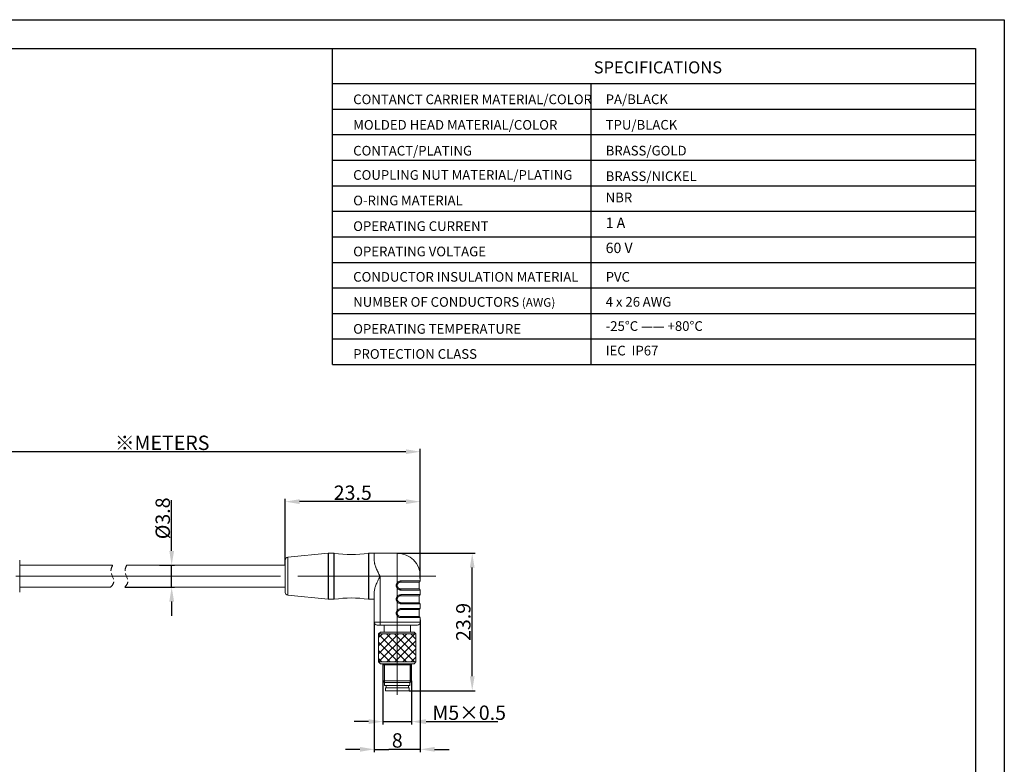
# Model space of a CAD drawing. Units: inches. Extents: x 1586 to 1883, y 1551 to 1761.
# Drawn here: x 1712 to 1883, y 1632 to 1761 of the extents above; entities that cross this region are included whole.
import ezdxf

# ---------------------------------------------------------------- set-up
doc = ezdxf.new("R2010")
doc.units = ezdxf.units.IN
doc.header["$MEASUREMENT"] = 0
for name, pattern in [('ACAD_ISO04W100', [30, 24, -3, 0, -3]), ('DASHEDX2', [1.5, 1, -0.5]), ('HIDDEN', [0.2, 0.1, -0.1])]:
    doc.linetypes.add(name, pattern=pattern)
doc.layers.add('A1', color=7, linetype='Continuous', lineweight=30)
doc.layers.add('A7', color=7, linetype='Continuous', lineweight=25)
for name, color, linetype in [('A2', 1, 'ACAD_ISO04W100'), ('A3', 3, 'Continuous'), ('A6', 1, 'Continuous')]:
    doc.layers.add(name, color=color, linetype=linetype)
doc.styles.add('样式', font='isocp.shx', dxfattribs={"bigfont": 'gbcbig.shx'})
doc.styles.add('样式 1', font='txt')
doc.dimstyles.get("Standard").update_dxf_attribs({"dimtxt": 2.5, "dimasz": 2.5, "dimexe": 0.5, "dimexo": 0, "dimgap": 0.3, "dimtad": 1, "dimdec": 3, "dimdsep": 46, "dimtxsty": '样式', "dimcen": 0.09, "dimclrd": 256, "dimclrt": 2, "dimadec": 0, "dimazin": 0, "dimtfac": 1, "dimtdec": 3, "dimtmove": 0, "dimatfit": 3, "dimfxl": 0, "dimtolj": 1, "dimtzin": 0, "dimarcsym": 0})

# ---------------------------------------------------------------- blocks, each defined once
blk = doc.blocks.new('*D22')
at = {"layer": 'A3', "color": 0, "lineweight": -2}
for p, q in [((1775.36, 1646.32), (1775.36, 1638.74)), ((1780.36, 1646.32), (1780.36, 1638.74))]:
    blk.add_line(p, q, dxfattribs=at)
at = {"layer": 'A3', "color": 7, "lineweight": -2}
for p, q in [((1772.86, 1639.24), (1770.36, 1639.24)), ((1775.36, 1639.24), (1780.36, 1639.24)), ((1782.86, 1639.24), (1795.38, 1639.24))]:
    blk.add_line(p, q, dxfattribs=at)
at = {"layer": 'A3', "color": 7}
for points in [[(1772.86, 1639.66), (1772.86, 1638.82), (1775.36, 1639.24)], [(1782.86, 1639.66), (1782.86, 1638.82), (1780.36, 1639.24)]]:
    blk.add_solid(points, dxfattribs=at)
at = {"layer": 'Defpoints', "color": 0}
for p in [(1775.36, 1646.32), (1780.36, 1646.32), (1775.36, 1639.24)]:
    blk.add_point(p, dxfattribs=at)
at = {"layer": 'A3', "color": 7, "lineweight": 9, "insert": (1790.37, 1640.79), "char_height": 2.5, "attachment_point": 5, "style": '样式'}
blk.add_mtext('\\A1;M5×0.5', dxfattribs=at)
blk = doc.blocks.new('*D23')
at = {"layer": 'A3', "color": 0, "lineweight": -2}
for p, q in [((1781.86, 1656.92), (1781.86, 1633.92)), ((1773.86, 1656.52), (1773.86, 1633.92))]:
    blk.add_line(p, q, dxfattribs=at)
at = {"layer": 'A3', "color": 7, "lineweight": -2}
for p, q in [((1771.36, 1634.42), (1768.86, 1634.42)), ((1773.86, 1634.42), (1776.36, 1634.42)), ((1779.36, 1634.42), (1776.36, 1634.42)), ((1781.86, 1634.42), (1779.36, 1634.42)), ((1784.36, 1634.42), (1786.86, 1634.42))]:
    blk.add_line(p, q, dxfattribs=at)
at = {"layer": 'A3', "color": 7}
for points in [[(1771.36, 1634.84), (1771.36, 1634.01), (1773.86, 1634.42)], [(1784.36, 1634.84), (1784.36, 1634.01), (1781.86, 1634.42)]]:
    blk.add_solid(points, dxfattribs=at)
at = {"layer": 'Defpoints', "color": 0}
for p in [(1781.86, 1656.92), (1773.86, 1656.52), (1773.86, 1634.42)]:
    blk.add_point(p, dxfattribs=at)
at = {"layer": 'A3', "color": 7, "lineweight": 9, "insert": (1777.86, 1635.97), "char_height": 2.5, "attachment_point": 5, "style": '样式'}
blk.add_mtext('\\A1;8', dxfattribs=at)
blk = doc.blocks.new('*D24')
at = {"layer": 'A3', "color": 0, "lineweight": -2}
for p, q in [((1777.86, 1668.52), (1791.4, 1668.52)), ((1779.91, 1644.62), (1791.4, 1644.62))]:
    blk.add_line(p, q, dxfattribs=at)
at = {"layer": 'A3', "color": 7, "lineweight": -2}
blk.add_line((1790.9, 1647.12), (1790.9, 1666.02), dxfattribs=at)
at = {"layer": 'A3', "color": 7}
for points in [[(1790.48, 1666.02), (1791.31, 1666.02), (1790.9, 1668.52)], [(1790.48, 1647.12), (1791.31, 1647.12), (1790.9, 1644.62)]]:
    blk.add_solid(points, dxfattribs=at)
at = {"layer": 'Defpoints', "color": 0}
for p in [(1777.86, 1668.52), (1790.9, 1668.52), (1779.91, 1644.62)]:
    blk.add_point(p, dxfattribs=at)
at = {"layer": 'A3', "color": 7, "lineweight": 9, "insert": (1789.35, 1656.57), "char_height": 2.5, "attachment_point": 5, "rotation": 90, "style": '样式'}
blk.add_mtext('\\A1;23.9', dxfattribs=at)
blk = doc.blocks.new('*D25')
at = {"layer": 'A3', "color": 0, "lineweight": -2}
for p, q in [((1758.36, 1666.42), (1758.36, 1677.99)), ((1781.86, 1664.12), (1781.86, 1677.99))]:
    blk.add_line(p, q, dxfattribs=at)
at = {"layer": 'A3', "color": 7, "lineweight": -2}
blk.add_line((1779.36, 1677.49), (1760.86, 1677.49), dxfattribs=at)
at = {"layer": 'A3', "color": 7}
for points in [[(1760.86, 1677.91), (1760.86, 1677.07), (1758.36, 1677.49)], [(1779.36, 1677.91), (1779.36, 1677.07), (1781.86, 1677.49)]]:
    blk.add_solid(points, dxfattribs=at)
at = {"layer": 'Defpoints', "color": 0}
for p in [(1758.36, 1677.49), (1758.36, 1666.42), (1781.86, 1664.12)]:
    blk.add_point(p, dxfattribs=at)
at = {"layer": 'A3', "color": 7, "lineweight": 9, "insert": (1770.11, 1679.04), "char_height": 2.5, "attachment_point": 5, "style": '样式'}
blk.add_mtext('\\A1;23.5', dxfattribs=at)
blk = doc.blocks.new('*D21')
at = {"layer": 'A3', "color": 0, "lineweight": -2}
for p, q in [((1682.46, 1666), (1682.46, 1686.67)), ((1781.86, 1664.52), (1781.86, 1686.67))]:
    blk.add_line(p, q, dxfattribs=at)
at = {"layer": 'A3', "color": 7, "lineweight": -2}
blk.add_line((1779.36, 1686.17), (1684.96, 1686.17), dxfattribs=at)
at = {"layer": 'A3', "color": 7}
for points in [[(1684.96, 1686.59), (1684.96, 1685.76), (1682.46, 1686.17)], [(1779.36, 1686.59), (1779.36, 1685.76), (1781.86, 1686.17)]]:
    blk.add_solid(points, dxfattribs=at)
at = {"layer": 'Defpoints', "color": 0}
for p in [(1682.46, 1686.17), (1682.46, 1666), (1781.86, 1664.52)]:
    blk.add_point(p, dxfattribs=at)
at = {"layer": 'A3', "color": 7, "lineweight": 9, "insert": (1736.95, 1687.72), "char_height": 2.5, "attachment_point": 5, "style": '样式'}
blk.add_mtext('\\A1;※METERS', dxfattribs=at)
blk = doc.blocks.new('*D27')
at = {"layer": 'A3', "color": 7, "lineweight": -2}
for p, q in [((1738.6, 1668.92), (1738.6, 1677.77)), ((1738.6, 1662.62), (1738.6, 1666.42)), ((1738.6, 1660.12), (1738.6, 1657.62))]:
    blk.add_line(p, q, dxfattribs=at)
at = {"layer": 'A3', "color": 0, "lineweight": -2}
for p, q in [((1736.49, 1666.42), (1739.1, 1666.42)), ((1730.45, 1662.62), (1739.1, 1662.62))]:
    blk.add_line(p, q, dxfattribs=at)
at = {"layer": 'A3', "color": 7}
for points in [[(1738.19, 1668.92), (1739.02, 1668.92), (1738.6, 1666.42)], [(1738.19, 1660.12), (1739.02, 1660.12), (1738.6, 1662.62)]]:
    blk.add_solid(points, dxfattribs=at)
at = {"layer": 'Defpoints', "color": 0}
for p in [(1736.49, 1666.42), (1730.45, 1662.62), (1738.6, 1662.62)]:
    blk.add_point(p, dxfattribs=at)
at = {"layer": 'A3', "color": 7, "lineweight": 9, "insert": (1737.05, 1674.59), "char_height": 2.5, "attachment_point": 5, "rotation": 90, "style": '样式'}
blk.add_mtext('\\A1;%%C3.8', dxfattribs=at)

msp = doc.modelspace()

# ---------------------------------------------------------------- hatches: boundary and pattern name
at = {"layer": 'A6', "linetype": 'HIDDEN', "lineweight": 0}
h = msp.add_hatch(dxfattribs=at)
h.set_pattern_fill('ANSI37', scale=8)
h.set_pattern_definition([(45, (-701.3839, -631.2156), (-0.70710678, 0.70710678), []), (135, (-701.3839, -631.2156), (-0.70710678, -0.70710678), [])])
h.paths.add_polyline_path([(1777.8597, 1654.5172), (1781.1097, 1654.5172), (1781.1097, 1649.6172), (1781.0493, 1649.6172), (1777.8597, 1649.6172)])
h.paths.add_polyline_path([(1774.6097, 1654.5172), (1777.8597, 1654.5172), (1777.8597, 1649.6172), (1774.6097, 1649.6172)])

# ---------------------------------------------------------------- linework, layer by layer
at = {"lineweight": 9}
for p, q in [((1712.1568, 1667.3148), (1712.1568, 1661.7254)), ((1758.81, 1667.8122), (1765.8498, 1668.5162)), ((1765.8697, 1668.5172), (1766.8223, 1668.5172)), ((1772.8972, 1668.5172), (1773.8597, 1668.5172)), ((1777.8597, 1668.5172), (1773.8597, 1668.5172)), ((1777.8597, 1664.5172), (1777.8597, 1668.5172)), ((1728.3039, 1666.4212), (1712.1568, 1666.4219)), ((1742.2127, 1666.4183), (1730.7586, 1666.4201)), ((1742.2127, 1666.4183), (1758.3597, 1666.419)), ((1774.8597, 1656.5172), (1774.8597, 1664.5172)), ((1774.8597, 1664.5172), (1777.8597, 1664.5172)), ((1777.8597, 1663.4464), (1777.8597, 1664.5172)), ((1777.8597, 1664.5172), (1781.8597, 1664.5172)), ((1781.8597, 1663.7172), (1778.4913, 1663.7172)), ((1781.8597, 1664.5172), (1781.8597, 1663.7172)), ((1712.1568, 1662.6219), (1727.9923, 1662.6214)), ((1758.3597, 1662.619), (1730.4468, 1662.6202)), ((1773.8597, 1661.8715), (1773.8597, 1656.5172)), ((1777.8597, 1662.9172), (1777.6597, 1662.9172)), ((1777.8597, 1661.0464), (1777.8597, 1662.3881)), ((1781.6597, 1663.5172), (1778.4597, 1663.5172)), ((1781.6597, 1662.3172), (1778.4597, 1662.3172)), ((1778.4913, 1662.1172), (1781.8597, 1662.1172)), ((1781.6597, 1663.5172), (1781.6597, 1662.3172)), ((1781.8597, 1662.1172), (1781.8597, 1661.3172)), ((1765.8498, 1660.5182), (1758.81, 1661.2222)), ((1766.8223, 1660.5172), (1765.8697, 1660.5172)), ((1773.8597, 1660.5172), (1772.8972, 1660.5172)), ((1777.8597, 1660.5172), (1777.6597, 1660.5172)), ((1781.6597, 1661.1172), (1778.4597, 1661.1172)), ((1781.8597, 1661.3172), (1778.4913, 1661.3172)), ((1781.6597, 1661.1172), (1781.6597, 1659.9172)), ((1777.8597, 1658.6464), (1777.8597, 1659.9881)), ((1781.6597, 1659.9172), (1778.4597, 1659.9172)), ((1781.6597, 1658.7172), (1778.4597, 1658.7172)), ((1778.4913, 1659.7172), (1781.8597, 1659.7172)), ((1781.8597, 1658.9172), (1778.4913, 1658.9172)), ((1781.6597, 1658.7172), (1781.6597, 1657.5172)), ((1781.8597, 1659.7172), (1781.8597, 1658.9172)), ((1777.8597, 1658.1172), (1777.6597, 1658.1172)), ((1777.8597, 1656.5172), (1777.8597, 1657.5881)), ((1781.6597, 1657.5172), (1778.4597, 1657.5172)), ((1778.4913, 1657.3172), (1781.8597, 1657.3172)), ((1781.8597, 1657.3172), (1781.8597, 1656.5172)), ((1774.8597, 1656.5172), (1773.8597, 1656.5172)), ((1774.3597, 1656.0172), (1774.8597, 1656.0172)), ((1777.8597, 1656.5172), (1774.8597, 1656.5172)), ((1774.8597, 1656.0172), (1777.8597, 1656.0172)), ((1775.5597, 1654.8172), (1775.5597, 1656.0172)), ((1777.8597, 1656.5172), (1777.8597, 1656.0172)), ((1781.8597, 1656.5172), (1777.8597, 1656.5172)), ((1777.8597, 1656.0172), (1781.3597, 1656.0172)), ((1780.1597, 1656.0172), (1780.1597, 1654.8172)), ((1774.6097, 1654.5172), (1774.9097, 1654.8172)), ((1774.6097, 1649.6172), (1774.6097, 1654.5172)), ((1774.6097, 1654.5172), (1781.1097, 1654.5172)), ((1780.8097, 1654.8172), (1774.9097, 1654.8172)), ((1780.8097, 1654.8172), (1781.1097, 1654.5172)), ((1781.1097, 1654.5172), (1781.1097, 1649.6172)), ((1774.9097, 1649.3172), (1774.6097, 1649.6172)), ((1781.0493, 1649.6172), (1774.6097, 1649.6172)), ((1774.9097, 1649.3172), (1780.7549, 1649.3172)), ((1775.3597, 1646.3172), (1775.3597, 1649.1172)), ((1775.3597, 1649.1172), (1780.3132, 1649.1172)), ((1780.3132, 1649.1172), (1780.3597, 1649.1172)), ((1780.3597, 1649.1172), (1780.3597, 1646.3172)), ((1780.7549, 1649.3172), (1780.8097, 1649.3172)), ((1781.1097, 1649.6172), (1780.8097, 1649.3172)), ((1781.1097, 1649.6172), (1781.0493, 1649.6172)), ((1775.6597, 1646.0172), (1775.3597, 1646.3172)), ((1780.3597, 1646.3172), (1775.3597, 1646.3172)), ((1775.6597, 1645.5172), (1775.6597, 1646.0172)), ((1780.0597, 1646.0172), (1775.6597, 1646.0172)), ((1780.0597, 1645.5172), (1775.6597, 1645.5172)), ((1775.8097, 1644.6172), (1775.8097, 1645.1172)), ((1775.8097, 1645.1172), (1776.4102, 1645.1172)), ((1775.9097, 1645.1172), (1775.9097, 1645.5172)), ((1776.4102, 1645.1172), (1779.9097, 1645.1172)), ((1779.8097, 1645.5172), (1779.8097, 1645.1172)), ((1779.9097, 1645.1172), (1779.9097, 1644.6172)), ((1780.3597, 1646.3172), (1780.0597, 1646.0172)), ((1780.0597, 1646.0172), (1780.0597, 1645.5172)), ((1775.8097, 1644.6172), (1779.9097, 1644.6172))]:
    msp.add_line(p, q, dxfattribs=at)
at = {"lineweight": 9, "flags": 128}
for points in [[(1758.3597, 1667.3147), (1758.3597, 1667.3147), (1758.3597, 1667.261), (1758.3597, 1667.1018), (1758.3597, 1666.8432), (1758.3597, 1666.4953), (1758.3597, 1666.0714), (1758.3597, 1665.5878), (1758.3597, 1665.063), (1758.3597, 1664.5172), (1758.3597, 1663.9714), (1758.3597, 1663.4466), (1758.3597, 1662.963), (1758.3597, 1662.5391), (1758.3597, 1662.1912), (1758.3597, 1661.9326), (1758.3597, 1661.7734), (1758.3597, 1661.7197), (1758.3597, 1661.7197)], [(1758.81, 1661.2222), (1758.81, 1661.2354), (1758.81, 1661.3409), (1758.81, 1661.5485), (1758.81, 1661.8515), (1758.81, 1662.2401), (1758.81, 1662.702), (1758.81, 1663.2222), (1758.81, 1663.784), (1758.81, 1664.3694), (1758.81, 1664.9595), (1758.81, 1665.5354), (1758.81, 1666.0786), (1758.81, 1666.5716), (1758.81, 1666.9986), (1758.81, 1667.3458), (1758.81, 1667.6021), (1758.81, 1667.7593), (1758.81, 1667.8122)], [(1765.8498, 1668.5162), (1765.8498, 1668.4617), (1765.8498, 1668.2995), (1765.8498, 1668.0342), (1765.8498, 1667.673), (1765.8498, 1667.2257), (1765.8498, 1666.7045), (1765.8498, 1666.1236), (1765.8498, 1665.4989), (1765.8498, 1664.8474), (1765.8498, 1664.187), (1765.8498, 1663.5355), (1765.8498, 1662.9108), (1765.8498, 1662.33), (1765.8498, 1661.8087), (1765.8498, 1661.3614), (1765.8498, 1661.0002), (1765.8498, 1660.7349), (1765.8498, 1660.5727), (1765.8498, 1660.5182), (1765.8498, 1660.5182)], [(1765.8697, 1660.5172), (1765.8697, 1660.5718), (1765.8697, 1660.7339), (1765.8697, 1660.9993), (1765.8697, 1661.3606), (1765.8697, 1661.8081), (1765.8697, 1662.3294), (1765.8697, 1662.9104), (1765.8697, 1663.5353), (1765.8697, 1664.1869), (1765.8697, 1664.8475), (1765.8697, 1665.4991), (1765.8697, 1666.124), (1765.8697, 1666.705), (1765.8697, 1667.2263), (1765.8697, 1667.6738), (1765.8697, 1668.0351), (1765.8697, 1668.3005), (1765.8697, 1668.4626), (1765.8697, 1668.5172)], [(1766.8223, 1668.5172), (1766.8223, 1668.4626), (1766.8223, 1668.3005), (1766.8223, 1668.0351), (1766.8223, 1667.6738), (1766.8223, 1667.2263), (1766.8223, 1666.705), (1766.8223, 1666.124), (1766.8223, 1665.4991), (1766.8223, 1664.8475), (1766.8223, 1664.1869), (1766.8223, 1663.5353), (1766.8223, 1662.9104), (1766.8223, 1662.3294), (1766.8223, 1661.8081), (1766.8223, 1661.3606), (1766.8223, 1660.9993), (1766.8223, 1660.7339), (1766.8223, 1660.5718), (1766.8223, 1660.5172)], [(1766.8963, 1660.5227), (1766.8963, 1660.5772), (1766.8963, 1660.7392), (1766.8963, 1661.0042), (1766.8963, 1661.365), (1766.8963, 1661.8118), (1766.8963, 1662.3324), (1766.8963, 1662.9126), (1766.8963, 1663.5366), (1766.8963, 1664.1873), (1766.8963, 1664.8471), (1766.8963, 1665.4978), (1766.8963, 1666.1218), (1766.8963, 1666.702), (1766.8963, 1667.2226), (1766.8963, 1667.6694), (1766.8963, 1668.0302), (1766.8963, 1668.2953), (1766.8963, 1668.4572), (1766.8963, 1668.5117), (1766.8963, 1668.5117)], [(1772.8231, 1668.5117), (1772.8231, 1668.4572), (1772.8231, 1668.2953), (1772.8231, 1668.0302), (1772.8231, 1667.6694), (1772.8231, 1667.2226), (1772.8231, 1666.702), (1772.8231, 1666.1218), (1772.8231, 1665.4978), (1772.8231, 1664.8471), (1772.8231, 1664.1873), (1772.8231, 1663.5366), (1772.8231, 1662.9126), (1772.8231, 1662.3324), (1772.8231, 1661.8118), (1772.8231, 1661.365), (1772.8231, 1661.0042), (1772.8231, 1660.7392), (1772.8231, 1660.5772), (1772.8231, 1660.5227), (1772.8231, 1660.5227)], [(1772.8972, 1660.5172), (1772.8972, 1660.5718), (1772.8972, 1660.7339), (1772.8972, 1660.9993), (1772.8972, 1661.3606), (1772.8972, 1661.8081), (1772.8972, 1662.3294), (1772.8972, 1662.9104), (1772.8972, 1663.5353), (1772.8972, 1664.1869), (1772.8972, 1664.8475), (1772.8972, 1665.4991), (1772.8972, 1666.124), (1772.8972, 1666.705), (1772.8972, 1667.2263), (1772.8972, 1667.6738), (1772.8972, 1668.0351), (1772.8972, 1668.3005), (1772.8972, 1668.4626), (1772.8972, 1668.5172)], [(1773.8597, 1667.163), (1773.8597, 1667.4655), (1773.8597, 1667.735), (1773.8597, 1667.9684), (1773.8597, 1668.163), (1773.8597, 1668.3166), (1773.8597, 1668.4276), (1773.8597, 1668.4947), (1773.8597, 1668.5172)], [(1778.0097, 1663.3141), (1778.0069, 1663.3166), (1777.9983, 1663.3241), (1777.9845, 1663.3364), (1777.9658, 1663.3528), (1777.9431, 1663.3729), (1777.9171, 1663.3957), (1777.889, 1663.4205), (1777.8597, 1663.4464)], [(1778.0097, 1662.5203), (1778.0069, 1662.5178), (1777.9983, 1662.5103), (1777.9845, 1662.498), (1777.9658, 1662.4816), (1777.9431, 1662.4615), (1777.9171, 1662.4387), (1777.889, 1662.4139), (1777.8597, 1662.3881)], [(1778.0097, 1660.9141), (1778.0069, 1660.9166), (1777.9983, 1660.9241), (1777.9845, 1660.9364), (1777.9658, 1660.9528), (1777.9431, 1660.9729), (1777.9171, 1660.9957), (1777.889, 1661.0205), (1777.8597, 1661.0464)], [(1778.0097, 1660.1203), (1778.0069, 1660.1178), (1777.9983, 1660.1103), (1777.9845, 1660.098), (1777.9658, 1660.0816), (1777.9431, 1660.0615), (1777.9171, 1660.0387), (1777.889, 1660.0139), (1777.8597, 1659.9881)], [(1778.0097, 1658.5141), (1778.0069, 1658.5166), (1777.9983, 1658.5241), (1777.9845, 1658.5364), (1777.9658, 1658.5528), (1777.9431, 1658.5729), (1777.9171, 1658.5957), (1777.889, 1658.6205), (1777.8597, 1658.6464)], [(1778.0097, 1657.7203), (1778.0069, 1657.7178), (1777.9983, 1657.7103), (1777.9845, 1657.698), (1777.9658, 1657.6816), (1777.9431, 1657.6615), (1777.9171, 1657.6387), (1777.889, 1657.6139), (1777.8597, 1657.5881)], [(1774.8597, 1656.0172), (1774.8597, 1656.0268), (1774.8597, 1656.0553), (1774.8597, 1656.1015), (1774.8597, 1656.1636), (1774.8597, 1656.2394), (1774.8597, 1656.3259), (1774.8597, 1656.4197), (1774.8597, 1656.5172)]]:
    msp.add_lwpolyline(points, dxfattribs=at)
at = {"lineweight": 9}
for centre, radius, start, end in [((1758.8597, 1667.3147), 0.5, 95.710593, 180), ((1765.8697, 1668.3172), 0.2, 90, 95.710593), ((1766.8223, 1668.0172), 0.5, 81.479126, 90), ((1769.8597, 1688.2909), 20, 261.479126, 278.520874), ((1772.8972, 1668.0172), 0.5, 90, 98.520874), ((1777.8597, 1664.5172), 4, 0, 90), ((1778.151, 1663.6684), 0.3438, 333.902857, 8.15185), ((1781.6597, 1663.7172), 0.2, 270, 0), ((1778.4597, 1662.9172), 0.8, 138.590378, 180), ((1778.4597, 1662.9172), 0.8, 180, 221.409622), ((1778.4597, 1662.9172), 0.6, 138.590378, 180), ((1778.4597, 1662.9172), 0.6, 180, 221.409622), ((1778.151, 1662.166), 0.3438, 351.848145, 26.097149), ((1781.6597, 1662.1172), 0.2, 0, 90), ((1758.8597, 1661.7197), 0.5, 180, 264.289407), ((1765.8697, 1660.7172), 0.2, 264.289407, 270), ((1766.8223, 1661.0172), 0.5, 270, 278.520874), ((1769.8597, 1640.7435), 20, 81.479126, 98.520874), ((1772.8972, 1661.0172), 0.5, 261.479126, 270), ((1778.4597, 1660.5172), 0.8, 138.590378, 180), ((1778.4597, 1660.5172), 0.8, 180, 221.409622), ((1778.4597, 1660.5172), 0.6, 138.590378, 180), ((1778.4597, 1660.5172), 0.6, 180, 221.409622), ((1778.151, 1661.2684), 0.3438, 333.90285, 8.151857), ((1781.6597, 1661.3172), 0.2, 270, 0), ((1778.4597, 1658.1172), 0.8, 138.590378, 180), ((1778.4597, 1658.1172), 0.6, 138.590378, 180), ((1778.151, 1659.766), 0.3438, 351.84808, 26.097223), ((1778.151, 1658.8684), 0.3438, 333.902842, 8.151855), ((1781.6597, 1659.7172), 0.2, 0, 90), ((1781.6597, 1658.9172), 0.2, 270, 0), ((1778.4597, 1658.1172), 0.8, 180, 221.409622), ((1778.4597, 1658.1172), 0.6, 180, 221.409622), ((1778.151, 1657.366), 0.3438, 351.848177, 26.097105), ((1781.6597, 1657.3172), 0.2, 0, 90), ((1774.3597, 1656.5172), 0.5, 180, 270), ((1781.3597, 1656.5172), 0.5, 270, 0), ((1775.1597, 1649.1172), 0.2, 0, 90), ((1780.5597, 1649.1172), 0.2, 90, 180)]:
    msp.add_arc(centre, radius, start, end, dxfattribs=at)
for points, knots in [([(1773.8597, 1667.163), (1773.8653, 1667.0709), (1773.8769, 1666.8763), (1773.9544, 1666.5687), (1774.0631, 1666.242), (1774.1914, 1665.9196), (1774.3429, 1665.5784), (1774.5015, 1665.2355), (1774.6527, 1664.9454), (1774.7531, 1664.7084), (1774.7764, 1664.517), (1774.7402, 1664.2369), (1774.5513, 1663.9124), (1774.3704, 1663.5138), (1774.2004, 1663.1386), (1774.0661, 1662.7979), (1773.916, 1662.3659), (1773.8825, 1662.0715), (1773.8597, 1661.8715)], [0, 0, 0, 0, 0.05890724, 0.12452161, 0.18317336, 0.24853872, 0.30729774, 0.37428555, 0.4377403, 0.4692645, 0.50026454, 0.531251, 0.60637424, 0.68175353, 0.75062685, 0.81623383, 0.8750857, 1, 1, 1, 1]), ([(1774.8597, 1664.5172), (1774.8579, 1664.521), (1774.6941, 1664.8484), (1774.4391, 1665.3564), (1774.1448, 1666.0266), (1773.9274, 1666.5961), (1773.884, 1666.9597), (1773.8597, 1667.163)], [0, 0, 0, 0, 0.004109185, 0.356824736, 0.550442212, 0.748664808, 1, 1, 1, 1]), ([(1778.4913, 1663.7172), (1778.3989, 1663.7087), (1778.215, 1663.6918), (1777.999, 1663.5801), (1777.8961, 1663.4813), (1777.8597, 1663.4464)], [0, 0, 0, 0, 0.394954401, 0.786129279, 1, 1, 1, 1]), ([(1777.8597, 1662.3881), (1777.9288, 1662.3272), (1778.0678, 1662.2045), (1778.2979, 1662.1276), (1778.4404, 1662.1199), (1778.4913, 1662.1172)], [0, 0, 0, 0, 0.387828834, 0.781236044, 1, 1, 1, 1]), ([(1778.0097, 1663.3141), (1778.0356, 1663.3402), (1778.1082, 1663.4137), (1778.2624, 1663.4981), (1778.3939, 1663.5108), (1778.4597, 1663.5172)], [0, 0, 0, 0, 0.21621435, 0.60723605, 1, 1, 1, 1]), ([(1778.4597, 1662.3172), (1778.4235, 1662.3192), (1778.322, 1662.3249), (1778.1568, 1662.3834), (1778.0587, 1662.4747), (1778.0097, 1662.5203)], [0, 0, 0, 0, 0.21769258, 0.60936845, 1, 1, 1, 1]), ([(1778.4913, 1661.3172), (1778.3989, 1661.3087), (1778.215, 1661.2918), (1777.999, 1661.1801), (1777.8961, 1661.0813), (1777.8597, 1661.0464)], [0, 0, 0, 0, 0.39495438, 0.78612924, 1, 1, 1, 1]), ([(1778.0097, 1660.9141), (1778.0356, 1660.9402), (1778.1082, 1661.0137), (1778.2624, 1661.0981), (1778.3939, 1661.1108), (1778.4597, 1661.1172)], [0, 0, 0, 0, 0.21621434, 0.60723607, 1, 1, 1, 1]), ([(1777.8597, 1659.9881), (1777.9288, 1659.9272), (1778.0678, 1659.8045), (1778.2979, 1659.7276), (1778.4404, 1659.7199), (1778.4913, 1659.7172)], [0, 0, 0, 0, 0.38782882, 0.78123604, 1, 1, 1, 1]), ([(1778.4913, 1658.9172), (1778.3989, 1658.9087), (1778.215, 1658.8918), (1777.999, 1658.7801), (1777.8961, 1658.6813), (1777.8597, 1658.6464)], [0, 0, 0, 0, 0.39495431, 0.7861292, 1, 1, 1, 1]), ([(1778.4597, 1659.9172), (1778.4235, 1659.9192), (1778.322, 1659.9249), (1778.1568, 1659.9834), (1778.0587, 1660.0747), (1778.0097, 1660.1203)], [0, 0, 0, 0, 0.21769258, 0.60936836, 1, 1, 1, 1]), ([(1778.0097, 1658.5141), (1778.0356, 1658.5402), (1778.1082, 1658.6137), (1778.2624, 1658.6981), (1778.3939, 1658.7108), (1778.4597, 1658.7172)], [0, 0, 0, 0, 0.21621422, 0.60723597, 1, 1, 1, 1]), ([(1777.8597, 1657.5881), (1777.9288, 1657.5272), (1778.0678, 1657.4045), (1778.2979, 1657.3276), (1778.4404, 1657.3199), (1778.4913, 1657.3172)], [0, 0, 0, 0, 0.38782881, 0.78123602, 1, 1, 1, 1]), ([(1778.4597, 1657.5172), (1778.4235, 1657.5192), (1778.322, 1657.5249), (1778.1568, 1657.5834), (1778.0587, 1657.6747), (1778.0097, 1657.7203)], [0, 0, 0, 0, 0.21769255, 0.6093685, 1, 1, 1, 1])]:
    msp.add_open_spline(points, degree=3, knots=knots, dxfattribs=at)
at = {"layer": 'A1'}
for p, q in [((1591.4818, 1756.289), (1878.4818, 1756.289)), ((1878.4818, 1756.289), (1878.4818, 1556.289))]:
    msp.add_line(p, q, dxfattribs=at)
at = {"layer": 'A2', "lineweight": 13}
for p, q in [((1777.8597, 1643.9275), (1777.8597, 1668.3018)), ((1681.3831, 1664.5201), (1757.5216, 1664.5201)), ((1784.5408, 1664.5172), (1712.9763, 1664.5172))]:
    msp.add_line(p, q, dxfattribs=at)
at = {"layer": 'A6'}
for p, q in [((1586.4818, 1761.289), (1883.4818, 1761.289)), ((1883.4818, 1761.289), (1883.4818, 1551.289))]:
    msp.add_line(p, q, dxfattribs=at)
at = {"layer": 'A7', "lineweight": 30}
msp.add_line((1766.5727, 1701.3345), (1766.5727, 1756.289), dxfattribs=at)
at = {"layer": 'A7', "color": 4}
for p, q in [((1775.6097, 1646.0672), (1775.6097, 1649.1172)), ((1780.1097, 1649.1172), (1780.1097, 1646.0672))]:
    msp.add_line(p, q, dxfattribs=at)
at = {"layer": 'A7', "lineweight": 30}
for points in [[(1766.5727, 1750.1852), (1878.4822, 1750.1852)], [(1811.5187, 1750.1852), (1811.5187, 1701.3345)], [(1766.5727, 1745.7445), (1878.4822, 1745.7445)], [(1766.5727, 1745.7445), (1878.4822, 1745.7445)], [(1766.5727, 1741.3034), (1878.4822, 1741.3034)], [(1766.5727, 1736.8623), (1878.4822, 1736.8623)], [(1766.5727, 1732.4216), (1878.4822, 1732.4216)], [(1766.5727, 1727.9802), (1878.4822, 1727.9802)], [(1766.5727, 1723.5399), (1878.4822, 1723.5399)], [(1766.5727, 1719.0988), (1878.4822, 1719.0988)], [(1766.5727, 1714.6577), (1878.4822, 1714.6577)], [(1766.5727, 1710.2166), (1878.4822, 1710.2166)], [(1878.4818, 1710.4936), (1878.4821, 1710.4936)], [(1878.4818, 1706.7927), (1878.4821, 1706.7927)], [(1766.5727, 1705.7756), (1878.4822, 1705.7756)], [(1766.5727, 1701.3345), (1878.4822, 1701.3345)]]:
    msp.add_lwpolyline(points, dxfattribs=at)
at = {"layer": 'A7', "color": 2, "linetype": 'DASHEDX2', "lineweight": 9}
for points in [[(1728.3039, 1666.4212), (1728.0318, 1665.4029), (1728.5086, 1663.4785), (1727.9921, 1662.6212)], [(1730.7586, 1666.4202), (1730.4865, 1665.4019), (1730.9633, 1663.4775), (1730.4468, 1662.6202)]]:
    msp.add_spline(points, degree=3, dxfattribs=at)

# ---------------------------------------------------------------- texts
at = {"layer": 'A7', "color": 7, "attachment_point": 7}
for s, insert, char_height, width, style in [('{\\Fisocp|c134;SPECIFICATIONS}', (1812.0408, 1751.9486), 2.1, 22.273803, '样式'), ('{\\Fisocp|c134;CONTANCT CARRIER MATERIAL/COLOR}', (1770.1835, 1746.6028), 1.68, 47.888027, '样式'), ('{\\H1.12x;PA\\Fisocp|c134;/BLACK}', (1814.1167, 1746.6126), 1.5, 15.133356, '样式'), ('{\\Fisocp|c134;MOLDED HEAD MATERIAL/COLOR}', (1770.1835, 1742.1617), 1.68, 47.888027, '样式'), ('{\\H1.12x;TPU\\Fisocp|c134;/BLACK}', (1814.1167, 1742.1715), 1.5, 15.133356, '样式'), ('{\\Fisocp|c134;CONTACT/PLATING}', (1770.1835, 1737.6711), 1.68, 30.420964, '样式'), ('{\\Fisocp|c134;BRASS/GOLD}', (1814.1167, 1737.6816), 1.68, 15.133356, '样式'), ('{\\Fisocp|c134;COUPLING NUT MATERIAL/PLATING}', (1770.1835, 1733.4523), 1.68, 40.321933, '样式'), ('{\\Fisocp|c134;BRASS/NICKEL}', (1814.1167, 1733.2405), 1.68, 15.133356, '样式'), ('{\\H1.12x;O-RING\\fSimSun|b0|i0|c134|p2;\\H0.89286x; \\Fisocp|c134;\\H1.12x;MATERIAL}', (1770.1835, 1729.0116), 1.5, 30.420964, '样式'), ('NBR', (1814.1167, 1729.0179), 1.68, 15.133356, '样式'), ('{\\Fisocp|c134;OPERATING CURRENT}', (1770.1835, 1724.5557), 1.68, 30.420964, '样式 1'), ('1 A', (1814.1167, 1724.5085), 1.8, 15.133356, '样式'), ('{\\Fisocp|c134;OPERATING VOLTAGE}', (1770.1835, 1720.1513), 1.68, 30.420964, '样式'), ('60 V', (1814.1167, 1720.1513), 1.8, 15.133356, '样式'), ('{\\Fisocp|c134;CONDUCTOR INSULATION MATERIAL}', (1770.1835, 1715.7355), 1.68, 42.445183, '样式'), ('{\\H1.12x;PVC}', (1814.1167, 1715.7355), 1.5, 15.133356, '样式'), ('{\\Fisocp|c134;\\H1.12x;NUMBER OF CONDUCTORS} (AWG)', (1770.1835, 1711.3731), 1.5, 37.66888, '样式'), ('{\\H1.12x;4 x 26\\fSimSun|b0|i0|c134|p2;\\H0.89286x; \\Fisocp,gbcbig|c134;\\H1.12x;AWG}', (1814.1167, 1711.3942), 1.5, 15.133356, '样式'), ('{\\Fisocp|c134;OPERATING TEMPERATURE}', (1770.1835, 1706.6856), 1.68, 30.420964, '样式'), ('-25%%DC —— +80%%DC', (1814.1167, 1706.6562), 1.68, 17.669981, '样式'), ('{\\Fisocp|c134;PROTECTION CLASS}', (1770.1835, 1702.3285), 1.68, 30.420964, '样式'), ('IEC  IP67  ', (1814.1163, 1702.3898), 1.68, 15.133356, '样式')]:
    msp.add_mtext(s, dxfattribs=dict(at, insert=insert, char_height=char_height, width=width, style=style))

# ---------------------------------------------------------------- dimensions: what is measured, and where the dimension line sits
at = {"layer": 'A3', "color": 7, "lineweight": 9}
for base, p1, p2, angle, text, override, picture, middle in [((1682.4568, 1686.1724), (1781.8597, 1664.5172), (1682.4568, 1666.0001), 180, '※METERS', {"dimclrd": 7, "dimclrt": 7}, '*D21', (1736.9542, 1686.1724)), ((1738.6042, 1662.6202), (1736.4856, 1666.4192), (1730.4468, 1662.6202), 90, '%%C<>', {"dimdec": 2, "dimclrd": 7, "dimclrt": 7}, '*D27', (1738.6042, 1674.5942)), ((1775.3597, 1639.2401), (1780.3597, 1646.3172), (1775.3597, 1646.3172), 180, 'M<>×0.5', {"dimclrd": 7, "dimclrt": 7}, '*D22', (1790.3714, 1639.2401))]:
    dim = msp.add_linear_dim(base=base, p1=p1, p2=p2, angle=angle, text=text, dimstyle='Standard', override=override, dxfattribs=at)
    dim.commit()
    dim.dimension.update_dxf_attribs({"geometry": picture, "text_midpoint": middle, "dimtype": 160})
for base, p1, p2, angle, picture, middle in [((1758.3597, 1677.4912), (1781.8597, 1664.1172), (1758.3597, 1666.419), 180, '*D25', (1770.1097, 1677.4912)), ((1790.8979, 1668.5172), (1779.9097, 1644.6172), (1777.8597, 1668.5172), 90, '*D24', (1790.8979, 1656.5672)), ((1773.8597, 1634.4221), (1781.8597, 1656.9172), (1773.8597, 1656.5172), 180, '*D23', (1777.8597, 1634.4221))]:
    dim = msp.add_linear_dim(base=base, p1=p1, p2=p2, angle=angle, dimstyle='Standard', override={"dimclrd": 7, "dimclrt": 7}, dxfattribs=at)
    dim.commit()
    dim.dimension.update_dxf_attribs({"geometry": picture, "text_midpoint": middle, "dimtype": 160})

doc.saveas('drawing.dxf')
